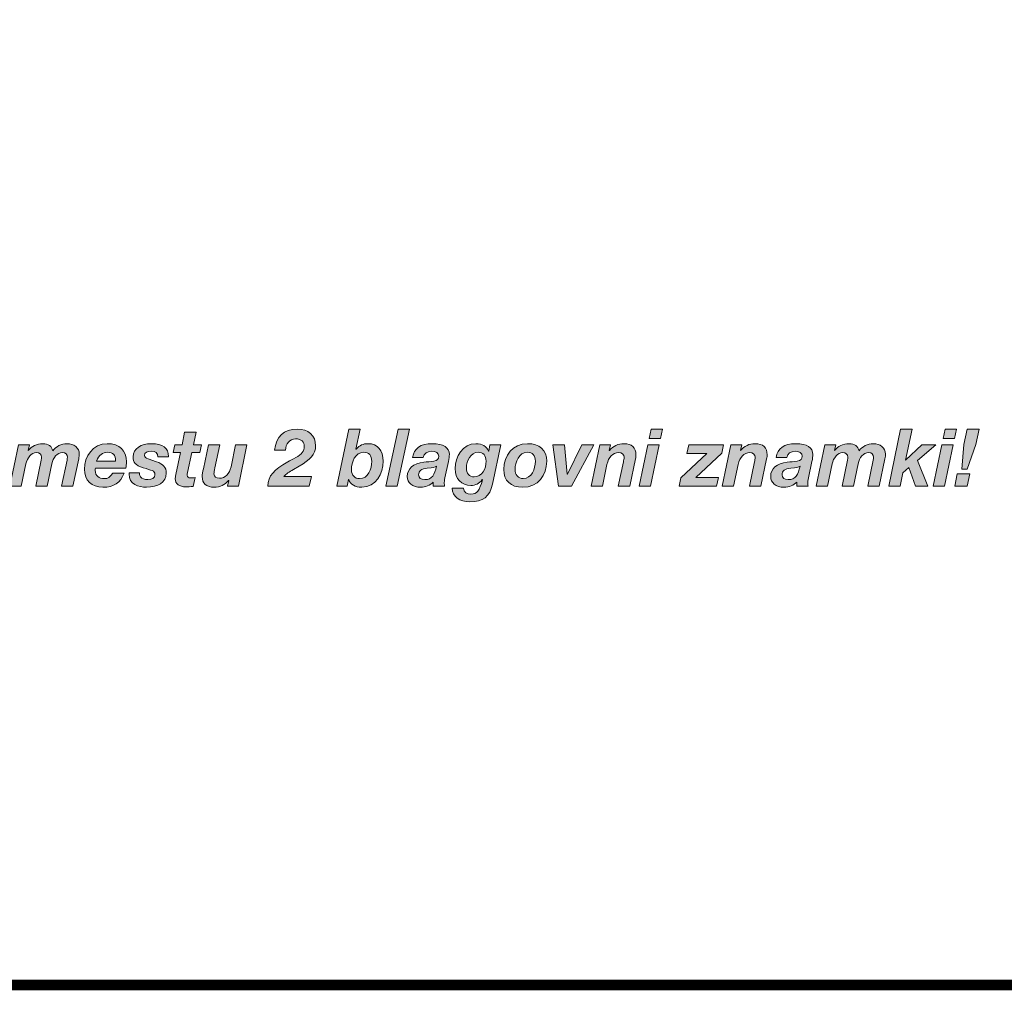
# Model space of a CAD drawing. Units: millimetres. Extents: x 2498.45 to 2505.21, y 1382.5 to 1390.2.
# Drawn here: x 2501.51 to 2502.16, y 1382.5 to 1383.14 of the extents above; entities that cross this region are included whole.
import ezdxf

# ---------------------------------------------------------------- set-up
doc = ezdxf.new("R2010")
doc.units = ezdxf.units.MM
doc.layers.add('Layer 1', color=7, linetype='Continuous')

# ---------------------------------------------------------------- blocks, each defined once
blk = doc.blocks.new('block 5')
at = {"layer": 'Layer 1', "true_color": 0x231f20}
h = blk.add_hatch(color=250, dxfattribs=at)
h.dxf.hatch_style = 2
edge = h.paths.add_edge_path()
edge.add_spline(control_points=[(7.3079, 1.4501), (7.3079, 1.4289), (7.2931, 1.4141), (7.2659, 1.3984), (7.2659, 1.3984), (7.2508, 1.3896), (7.2508, 1.3896), (7.2404, 1.3837), (7.232, 1.3781), (7.2265, 1.3722), (7.2265, 1.3722), (7.297, 1.3722), (7.297, 1.3722), (7.297, 1.3722), (7.2913, 1.3472), (7.2913, 1.3472), (7.2913, 1.3472), (7.1851, 1.3472), (7.1851, 1.3472), (7.187, 1.373), (7.2001, 1.3902), (7.2367, 1.4092), (7.2426, 1.4123), (7.2492, 1.416), (7.2569, 1.4203), (7.2719, 1.4286), (7.2788, 1.4376), (7.2788, 1.4483), (7.2788, 1.4608), (7.2711, 1.4683), (7.2567, 1.4683), (7.2418, 1.4683), (7.2312, 1.4559), (7.2304, 1.4389), (7.2304, 1.4389), (7.2027, 1.4389), (7.2027, 1.4389), (7.2058, 1.4738), (7.2277, 1.4933), (7.2602, 1.4933), (7.2895, 1.4933), (7.3079, 1.4769), (7.3079, 1.4501)], knot_values=[0, 0, 0, 0, 1, 1, 1, 2, 2, 2, 3, 3, 3, 4, 4, 4, 5, 5, 5, 6, 6, 6, 7, 7, 7, 8, 8, 8, 9, 9, 9, 10, 10, 10, 11, 11, 11, 12, 12, 12, 13, 13, 13, 14, 14, 14, 14], degree=3, periodic=0)
h = blk.add_hatch(color=250, dxfattribs=at)
h.dxf.hatch_style = 2
edge = h.paths.add_edge_path()
edge.add_spline(control_points=[(7.4217, 1.4933), (7.4217, 1.4933), (7.4108, 1.4417), (7.4108, 1.4417), (7.4108, 1.4417), (7.4112, 1.4417), (7.4112, 1.4417), (7.4206, 1.452), (7.429, 1.4559), (7.4425, 1.4559), (7.4667, 1.4559), (7.4806, 1.4387), (7.4806, 1.4109), (7.4806, 1.3791), (7.4624, 1.3444), (7.4258, 1.3444), (7.4088, 1.3444), (7.3971, 1.3509), (7.3926, 1.3638), (7.3926, 1.3638), (7.3922, 1.3638), (7.3922, 1.3638), (7.3922, 1.3638), (7.3887, 1.3472), (7.3887, 1.3472), (7.3887, 1.3472), (7.3619, 1.3472), (7.3619, 1.3472), (7.3619, 1.3472), (7.3926, 1.4933), (7.3926, 1.4933), (7.3926, 1.4933), (7.4217, 1.4933), (7.4217, 1.4933)], knot_values=[0, 0, 0, 0, 1, 1, 1, 2, 2, 2, 3, 3, 3, 4, 4, 4, 5, 5, 5, 6, 6, 6, 7, 7, 7, 8, 8, 8, 9, 9, 9, 10, 10, 10, 11, 11, 11, 11], degree=3, periodic=1)
edge = h.paths.add_edge_path()
edge.add_spline(control_points=[(7.4204, 1.3663), (7.4417, 1.3663), (7.4515, 1.3916), (7.4515, 1.4105), (7.4515, 1.4256), (7.4446, 1.434), (7.4309, 1.434), (7.4088, 1.434), (7.3994, 1.4082), (7.3994, 1.3888), (7.3994, 1.3749), (7.408, 1.3663), (7.4204, 1.3663)], knot_values=[0, 0, 0, 0, 1, 1, 1, 2, 2, 2, 3, 3, 3, 4, 4, 4, 4], degree=3, periodic=0)
h = blk.add_hatch(color=250, dxfattribs=at)
h.dxf.hatch_style = 2
h.paths.add_polyline_path([(7.5479, 1.4933), (7.5168, 1.3472), (7.4878, 1.3472), (7.5189, 1.4933)])
h = blk.add_hatch(color=250, dxfattribs=at)
h.dxf.hatch_style = 2
h.paths.add_polyline_path([(8.1875, 1.453), (8.165, 1.3472), (8.1358, 1.3472), (8.1583, 1.453)])
h.paths.add_polyline_path([(8.1961, 1.4933), (8.1908, 1.4694), (8.1615, 1.4694), (8.1669, 1.4933)])
h = blk.add_hatch(color=250, dxfattribs=at)
h.dxf.hatch_style = 2
h.paths.add_polyline_path([(8.8345, 1.4933), (8.8177, 1.4139), (8.8181, 1.4135), (8.8599, 1.453), (8.8956, 1.453), (8.8482, 1.4129), (8.8754, 1.3472), (8.8435, 1.3472), (8.8261, 1.3945), (8.811, 1.3816), (8.8038, 1.3472), (8.7748, 1.3472), (8.8054, 1.4933)])
h = blk.add_hatch(color=250, dxfattribs=at)
h.dxf.hatch_style = 2
h.paths.add_polyline_path([(8.9401, 1.453), (8.9176, 1.3472), (8.8883, 1.3472), (8.9108, 1.453)])
h.paths.add_polyline_path([(8.9487, 1.4933), (8.9433, 1.4694), (8.9141, 1.4694), (8.9194, 1.4933)])
h = blk.add_hatch(color=250, dxfattribs=at)
h.dxf.hatch_style = 2
h.paths.add_polyline_path([(8.9828, 1.3787), (8.9761, 1.3472), (8.9438, 1.3472), (8.9505, 1.3787)])
h.paths.add_polyline_path([(9.0062, 1.4933), (8.9976, 1.4536), (8.9761, 1.391), (8.9618, 1.391), (8.9669, 1.4534), (8.9753, 1.4933)])
h = blk.add_hatch(color=250, dxfattribs=at)
h.dxf.hatch_style = 2
edge = h.paths.add_edge_path()
edge.add_spline(control_points=[(7.0016, 1.4851), (7.0016, 1.4851), (6.995, 1.453), (6.995, 1.453), (6.995, 1.453), (7.0159, 1.453), (7.0159, 1.453), (7.0159, 1.453), (7.0114, 1.4336), (7.0114, 1.4336), (7.0114, 1.4336), (6.9908, 1.4336), (6.9908, 1.4336), (6.9908, 1.4336), (6.9801, 1.382), (6.9801, 1.382), (6.9793, 1.3779), (6.9791, 1.3761), (6.9791, 1.3752), (6.9791, 1.3708), (6.9817, 1.3683), (6.9883, 1.3683), (6.9912, 1.3683), (6.9948, 1.3685), (6.9993, 1.3689), (6.9993, 1.3689), (6.9944, 1.3464), (6.9944, 1.3464), (6.9869, 1.3456), (6.9805, 1.3454), (6.9764, 1.3454), (6.958, 1.3454), (6.9486, 1.3528), (6.9486, 1.366), (6.9486, 1.3675), (6.9488, 1.3712), (6.95, 1.3767), (6.95, 1.3767), (6.9619, 1.4336), (6.9619, 1.4336), (6.9619, 1.4336), (6.9429, 1.4336), (6.9429, 1.4336), (6.9429, 1.4336), (6.9474, 1.453), (6.9474, 1.453), (6.9474, 1.453), (6.966, 1.453), (6.966, 1.453), (6.966, 1.453), (6.9725, 1.4851), (6.9725, 1.4851), (6.9725, 1.4851), (7.0016, 1.4851), (7.0016, 1.4851)], knot_values=[0, 0, 0, 0, 1, 1, 1, 2, 2, 2, 3, 3, 3, 4, 4, 4, 5, 5, 5, 6, 6, 6, 7, 7, 7, 8, 8, 8, 9, 9, 9, 10, 10, 10, 11, 11, 11, 12, 12, 12, 13, 13, 13, 14, 14, 14, 15, 15, 15, 16, 16, 16, 17, 17, 17, 18, 18, 18, 18], degree=3, periodic=1)
h = blk.add_hatch(color=250, dxfattribs=at)
h.dxf.hatch_style = 2
edge = h.paths.add_edge_path()
edge.add_spline(control_points=[(6.6349, 1.4374), (6.6427, 1.4487), (6.6576, 1.4559), (6.6709, 1.4559), (6.6893, 1.4559), (6.7028, 1.4454), (6.7028, 1.4291), (6.7028, 1.4258), (6.7024, 1.4217), (6.7014, 1.4168), (6.7014, 1.4168), (6.6867, 1.3472), (6.6867, 1.3472), (6.6867, 1.3472), (6.6576, 1.3472), (6.6576, 1.3472), (6.6576, 1.3472), (6.6715, 1.4139), (6.6715, 1.4139), (6.6722, 1.4166), (6.6724, 1.4197), (6.6724, 1.4215), (6.6724, 1.4278), (6.6672, 1.433), (6.6597, 1.433), (6.6462, 1.433), (6.6357, 1.4199), (6.6325, 1.4041), (6.6325, 1.4041), (6.6206, 1.3472), (6.6206, 1.3472), (6.6206, 1.3472), (6.5913, 1.3472), (6.5913, 1.3472), (6.5913, 1.3472), (6.6051, 1.4137), (6.6051, 1.4137), (6.6059, 1.4172), (6.6061, 1.4203), (6.6061, 1.4215), (6.6061, 1.4282), (6.6006, 1.433), (6.5934, 1.433), (6.5801, 1.433), (6.5695, 1.4197), (6.5662, 1.4039), (6.5662, 1.4039), (6.5543, 1.3472), (6.5543, 1.3472), (6.5543, 1.3472), (6.5253, 1.3472), (6.5253, 1.3472), (6.5253, 1.3472), (6.5474, 1.453), (6.5474, 1.453), (6.5474, 1.453), (6.5752, 1.453), (6.5752, 1.453), (6.5752, 1.453), (6.5719, 1.4381), (6.5719, 1.4381), (6.5719, 1.4381), (6.5723, 1.4381), (6.5723, 1.4381), (6.5807, 1.4495), (6.5938, 1.4559), (6.6093, 1.4559), (6.6237, 1.4559), (6.6327, 1.4491), (6.6349, 1.4374)], knot_values=[0, 0, 0, 0, 1, 1, 1, 2, 2, 2, 3, 3, 3, 4, 4, 4, 5, 5, 5, 6, 6, 6, 7, 7, 7, 8, 8, 8, 9, 9, 9, 10, 10, 10, 11, 11, 11, 12, 12, 12, 13, 13, 13, 14, 14, 14, 15, 15, 15, 16, 16, 16, 17, 17, 17, 18, 18, 18, 19, 19, 19, 20, 20, 20, 21, 21, 21, 22, 22, 22, 23, 23, 23, 23], degree=3, periodic=0)
h = blk.add_hatch(color=250, dxfattribs=at)
h.dxf.hatch_style = 2
edge = h.paths.add_edge_path()
edge.add_spline(control_points=[(6.8236, 1.4096), (6.8236, 1.4039), (6.823, 1.3984), (6.8219, 1.3931), (6.8219, 1.3931), (6.744, 1.3931), (6.744, 1.3931), (6.744, 1.3912), (6.7438, 1.3896), (6.7438, 1.3875), (6.7438, 1.3734), (6.7528, 1.3663), (6.7671, 1.3663), (6.7755, 1.3663), (6.7825, 1.3704), (6.7888, 1.3808), (6.7888, 1.3808), (6.8178, 1.3808), (6.8178, 1.3808), (6.8082, 1.3556), (6.7917, 1.3444), (6.7632, 1.3444), (6.734, 1.3444), (6.716, 1.3616), (6.716, 1.3906), (6.716, 1.4229), (6.7371, 1.4559), (6.7743, 1.4559), (6.8056, 1.4559), (6.8236, 1.4385), (6.8236, 1.4096)], knot_values=[0, 0, 0, 0, 1, 1, 1, 2, 2, 2, 3, 3, 3, 4, 4, 4, 5, 5, 5, 6, 6, 6, 7, 7, 7, 8, 8, 8, 9, 9, 9, 10, 10, 10, 10], degree=3, periodic=0)
edge = h.paths.add_edge_path()
edge.add_spline(control_points=[(6.7956, 1.4115), (6.7956, 1.4115), (6.7956, 1.4123), (6.7956, 1.4123), (6.7956, 1.4266), (6.7896, 1.434), (6.7757, 1.434), (6.7626, 1.434), (6.7526, 1.4268), (6.7471, 1.4115), (6.7471, 1.4115), (6.7956, 1.4115), (6.7956, 1.4115)], knot_values=[0, 0, 0, 0, 1, 1, 1, 2, 2, 2, 3, 3, 3, 4, 4, 4, 4], degree=3, periodic=1)
h = blk.add_hatch(color=250, dxfattribs=at)
h.dxf.hatch_style = 2
edge = h.paths.add_edge_path()
edge.add_spline(control_points=[(6.931, 1.4231), (6.931, 1.4231), (6.931, 1.4221), (6.931, 1.4221), (6.931, 1.4221), (6.904, 1.4221), (6.904, 1.4221), (6.9036, 1.4321), (6.8979, 1.4364), (6.8874, 1.4364), (6.8766, 1.4364), (6.8698, 1.433), (6.8698, 1.426), (6.8698, 1.4219), (6.8729, 1.4188), (6.8788, 1.4168), (6.8788, 1.4168), (6.9005, 1.4096), (6.9005, 1.4096), (6.9173, 1.4039), (6.9255, 1.3949), (6.9255, 1.3804), (6.9255, 1.3566), (6.9036, 1.3444), (6.8752, 1.3444), (6.8549, 1.3444), (6.8301, 1.3521), (6.8301, 1.3777), (6.8301, 1.3777), (6.8301, 1.3816), (6.8301, 1.3816), (6.8301, 1.3816), (6.8572, 1.3816), (6.8572, 1.3816), (6.8572, 1.3816), (6.8572, 1.3796), (6.8572, 1.3796), (6.8572, 1.3757), (6.858, 1.3728), (6.8598, 1.3708), (6.8633, 1.3667), (6.87, 1.3638), (6.878, 1.3638), (6.8895, 1.3638), (6.8964, 1.3685), (6.8964, 1.3765), (6.8964, 1.3818), (6.894, 1.3853), (6.8893, 1.3869), (6.8846, 1.3888), (6.8764, 1.3912), (6.8666, 1.3943), (6.8457, 1.4006), (6.8408, 1.408), (6.8408, 1.4223), (6.8408, 1.4434), (6.861, 1.4559), (6.8874, 1.4559), (6.9171, 1.4559), (6.931, 1.4448), (6.931, 1.4231)], knot_values=[0, 0, 0, 0, 1, 1, 1, 2, 2, 2, 3, 3, 3, 4, 4, 4, 5, 5, 5, 6, 6, 6, 7, 7, 7, 8, 8, 8, 9, 9, 9, 10, 10, 10, 11, 11, 11, 12, 12, 12, 13, 13, 13, 14, 14, 14, 15, 15, 15, 16, 16, 16, 17, 17, 17, 18, 18, 18, 19, 19, 19, 20, 20, 20, 20], degree=3, periodic=0)
h = blk.add_hatch(color=250, dxfattribs=at)
h.dxf.hatch_style = 2
edge = h.paths.add_edge_path()
edge.add_spline(control_points=[(7.0624, 1.453), (7.0624, 1.453), (7.0501, 1.3941), (7.0501, 1.3941), (7.0487, 1.3873), (7.0476, 1.3814), (7.0476, 1.3783), (7.0476, 1.3716), (7.0536, 1.3673), (7.0616, 1.3673), (7.0767, 1.3673), (7.0873, 1.3783), (7.0912, 1.3967), (7.0912, 1.3967), (7.1031, 1.453), (7.1031, 1.453), (7.1031, 1.453), (7.1321, 1.453), (7.1321, 1.453), (7.1321, 1.453), (7.11, 1.3472), (7.11, 1.3472), (7.11, 1.3472), (7.0822, 1.3472), (7.0822, 1.3472), (7.0822, 1.3472), (7.0855, 1.362), (7.0855, 1.362), (7.0855, 1.362), (7.0851, 1.362), (7.0851, 1.362), (7.0757, 1.3503), (7.0632, 1.3444), (7.048, 1.3444), (7.0284, 1.3444), (7.0174, 1.3542), (7.0174, 1.3722), (7.0174, 1.3763), (7.0188, 1.3843), (7.0204, 1.3918), (7.0204, 1.3918), (7.0333, 1.453), (7.0333, 1.453), (7.0333, 1.453), (7.0624, 1.453), (7.0624, 1.453)], knot_values=[0, 0, 0, 0, 1, 1, 1, 2, 2, 2, 3, 3, 3, 4, 4, 4, 5, 5, 5, 6, 6, 6, 7, 7, 7, 8, 8, 8, 9, 9, 9, 10, 10, 10, 11, 11, 11, 12, 12, 12, 13, 13, 13, 14, 14, 14, 15, 15, 15, 15], degree=3, periodic=1)
h = blk.add_hatch(color=250, dxfattribs=at)
h.dxf.hatch_style = 2
edge = h.paths.add_edge_path()
edge.add_spline(control_points=[(7.6502, 1.428), (7.6502, 1.424), (7.6496, 1.4176), (7.6479, 1.4102), (7.6479, 1.4102), (7.6387, 1.3685), (7.6387, 1.3685), (7.6375, 1.3634), (7.6371, 1.3562), (7.6371, 1.3536), (7.6371, 1.3511), (7.6375, 1.3495), (7.6381, 1.3472), (7.6381, 1.3472), (7.6091, 1.3472), (7.6091, 1.3472), (7.6091, 1.3472), (7.6091, 1.3577), (7.6091, 1.3577), (7.6011, 1.3489), (7.5892, 1.3444), (7.5768, 1.3444), (7.5555, 1.3444), (7.5424, 1.3558), (7.5424, 1.3722), (7.5424, 1.3922), (7.5575, 1.4057), (7.5847, 1.4084), (7.5931, 1.4092), (7.6021, 1.41), (7.6105, 1.4112), (7.6189, 1.4125), (7.6232, 1.4164), (7.6232, 1.4235), (7.6232, 1.4319), (7.6154, 1.4364), (7.6048, 1.4364), (7.5935, 1.4364), (7.5852, 1.4309), (7.5833, 1.4209), (7.5833, 1.4209), (7.5561, 1.4209), (7.5561, 1.4209), (7.5594, 1.4438), (7.5768, 1.4559), (7.6064, 1.4559), (7.6353, 1.4559), (7.6502, 1.446), (7.6502, 1.428)], knot_values=[0, 0, 0, 0, 1, 1, 1, 2, 2, 2, 3, 3, 3, 4, 4, 4, 5, 5, 5, 6, 6, 6, 7, 7, 7, 8, 8, 8, 9, 9, 9, 10, 10, 10, 11, 11, 11, 12, 12, 12, 13, 13, 13, 14, 14, 14, 15, 15, 15, 16, 16, 16, 16], degree=3, periodic=0)
edge = h.paths.add_edge_path()
edge.add_spline(control_points=[(7.5872, 1.3638), (7.6064, 1.3638), (7.6124, 1.3763), (7.6175, 1.398), (7.6134, 1.3953), (7.6087, 1.3941), (7.5937, 1.3929), (7.5784, 1.3916), (7.5714, 1.3865), (7.5714, 1.3759), (7.5714, 1.3685), (7.5774, 1.3638), (7.5872, 1.3638)], knot_values=[0, 0, 0, 0, 1, 1, 1, 2, 2, 2, 3, 3, 3, 4, 4, 4, 4], degree=3, periodic=0)
h = blk.add_hatch(color=250, dxfattribs=at)
h.dxf.hatch_style = 2
edge = h.paths.add_edge_path()
edge.add_spline(control_points=[(7.7505, 1.4368), (7.7505, 1.4368), (7.7509, 1.4368), (7.7509, 1.4368), (7.7509, 1.4368), (7.7541, 1.453), (7.7541, 1.453), (7.7541, 1.453), (7.782, 1.453), (7.782, 1.453), (7.782, 1.453), (7.7607, 1.3521), (7.7607, 1.3521), (7.7539, 1.3198), (7.7357, 1.3071), (7.7028, 1.3071), (7.676, 1.3071), (7.6574, 1.3198), (7.6574, 1.3417), (7.6574, 1.3417), (7.6864, 1.3417), (7.6864, 1.3417), (7.6864, 1.3311), (7.6954, 1.3266), (7.7055, 1.3266), (7.7202, 1.3266), (7.7277, 1.3356), (7.7349, 1.3634), (7.7349, 1.3634), (7.7345, 1.3638), (7.7345, 1.3638), (7.7269, 1.3538), (7.7173, 1.3489), (7.7055, 1.3489), (7.6807, 1.3489), (7.6648, 1.3654), (7.6648, 1.392), (7.6648, 1.4219), (7.684, 1.4559), (7.7181, 1.4559), (7.7349, 1.4559), (7.7453, 1.4489), (7.7505, 1.4368)], knot_values=[0, 0, 0, 0, 1, 1, 1, 2, 2, 2, 3, 3, 3, 4, 4, 4, 5, 5, 5, 6, 6, 6, 7, 7, 7, 8, 8, 8, 9, 9, 9, 10, 10, 10, 11, 11, 11, 12, 12, 12, 13, 13, 13, 14, 14, 14, 14], degree=3, periodic=0)
edge = h.paths.add_edge_path()
edge.add_spline(control_points=[(7.7134, 1.3708), (7.7339, 1.3708), (7.7443, 1.3924), (7.7443, 1.411), (7.7443, 1.4254), (7.7368, 1.434), (7.7235, 1.434), (7.7042, 1.434), (7.6938, 1.4115), (7.6938, 1.3941), (7.6938, 1.38), (7.7012, 1.3708), (7.7134, 1.3708)], knot_values=[0, 0, 0, 0, 1, 1, 1, 2, 2, 2, 3, 3, 3, 4, 4, 4, 4], degree=3, periodic=0)
h = blk.add_hatch(color=250, dxfattribs=at)
h.dxf.hatch_style = 2
edge = h.paths.add_edge_path()
edge.add_spline(control_points=[(7.8994, 1.411), (7.8994, 1.3751), (7.8773, 1.3444), (7.8378, 1.3444), (7.8071, 1.3444), (7.7893, 1.361), (7.7893, 1.39), (7.7893, 1.4262), (7.8131, 1.4559), (7.8501, 1.4559), (7.881, 1.4559), (7.8994, 1.4399), (7.8994, 1.411)], knot_values=[0, 0, 0, 0, 1, 1, 1, 2, 2, 2, 3, 3, 3, 4, 4, 4, 4], degree=3, periodic=0)
edge = h.paths.add_edge_path()
edge.add_spline(control_points=[(7.8393, 1.3663), (7.8605, 1.3663), (7.8704, 1.3918), (7.8704, 1.4107), (7.8704, 1.4258), (7.8632, 1.434), (7.8491, 1.434), (7.8282, 1.434), (7.8184, 1.4084), (7.8184, 1.39), (7.8184, 1.3769), (7.8262, 1.3663), (7.8393, 1.3663)], knot_values=[0, 0, 0, 0, 1, 1, 1, 2, 2, 2, 3, 3, 3, 4, 4, 4, 4], degree=3, periodic=0)
h = blk.add_hatch(color=250, dxfattribs=at)
h.dxf.hatch_style = 2
h.paths.add_polyline_path([(7.9453, 1.453), (7.9518, 1.3777), (7.9522, 1.3777), (7.9896, 1.453), (8.0203, 1.453), (7.9624, 1.3472), (7.9293, 1.3472), (7.9154, 1.453)])
h = blk.add_hatch(color=250, dxfattribs=at)
h.dxf.hatch_style = 2
edge = h.paths.add_edge_path()
edge.add_spline(control_points=[(8.1279, 1.4276), (8.1279, 1.4252), (8.1275, 1.4213), (8.1265, 1.4168), (8.1265, 1.4168), (8.1118, 1.3472), (8.1118, 1.3472), (8.1118, 1.3472), (8.0827, 1.3472), (8.0827, 1.3472), (8.0827, 1.3472), (8.0956, 1.409), (8.0956, 1.409), (8.0962, 1.4125), (8.0975, 1.4176), (8.0975, 1.4211), (8.0975, 1.4278), (8.0911, 1.433), (8.0836, 1.433), (8.0684, 1.433), (8.0578, 1.4219), (8.0537, 1.4025), (8.0537, 1.4025), (8.042, 1.3472), (8.042, 1.3472), (8.042, 1.3472), (8.013, 1.3472), (8.013, 1.3472), (8.013, 1.3472), (8.0351, 1.453), (8.0351, 1.453), (8.0351, 1.453), (8.0629, 1.453), (8.0629, 1.453), (8.0629, 1.453), (8.0596, 1.4383), (8.0596, 1.4383), (8.0596, 1.4383), (8.06, 1.4383), (8.06, 1.4383), (8.0694, 1.4499), (8.0819, 1.4559), (8.0971, 1.4559), (8.1171, 1.4559), (8.1279, 1.4456), (8.1279, 1.4276)], knot_values=[0, 0, 0, 0, 1, 1, 1, 2, 2, 2, 3, 3, 3, 4, 4, 4, 5, 5, 5, 6, 6, 6, 7, 7, 7, 8, 8, 8, 9, 9, 9, 10, 10, 10, 11, 11, 11, 12, 12, 12, 13, 13, 13, 14, 14, 14, 15, 15, 15, 15], degree=3, periodic=0)
h = blk.add_hatch(color=250, dxfattribs=at)
h.dxf.hatch_style = 2
h.paths.add_polyline_path([(8.3518, 1.453), (8.3473, 1.4315), (8.2808, 1.3691), (8.3391, 1.3691), (8.3344, 1.3472), (8.2385, 1.3472), (8.243, 1.3687), (8.3092, 1.4311), (8.2583, 1.4311), (8.263, 1.453)])
h = blk.add_hatch(color=250, dxfattribs=at)
h.dxf.hatch_style = 2
edge = h.paths.add_edge_path()
edge.add_spline(control_points=[(8.4637, 1.4276), (8.4637, 1.4252), (8.4633, 1.4213), (8.4623, 1.4168), (8.4623, 1.4168), (8.4476, 1.3472), (8.4476, 1.3472), (8.4476, 1.3472), (8.4185, 1.3472), (8.4185, 1.3472), (8.4185, 1.3472), (8.4314, 1.409), (8.4314, 1.409), (8.432, 1.4125), (8.4332, 1.4176), (8.4332, 1.4211), (8.4332, 1.4278), (8.4269, 1.433), (8.4193, 1.433), (8.4042, 1.433), (8.3936, 1.4219), (8.3895, 1.4025), (8.3895, 1.4025), (8.3778, 1.3472), (8.3778, 1.3472), (8.3778, 1.3472), (8.3488, 1.3472), (8.3488, 1.3472), (8.3488, 1.3472), (8.3709, 1.453), (8.3709, 1.453), (8.3709, 1.453), (8.3987, 1.453), (8.3987, 1.453), (8.3987, 1.453), (8.3954, 1.4383), (8.3954, 1.4383), (8.3954, 1.4383), (8.3958, 1.4383), (8.3958, 1.4383), (8.4052, 1.4499), (8.4177, 1.4559), (8.4328, 1.4559), (8.4529, 1.4559), (8.4637, 1.4456), (8.4637, 1.4276)], knot_values=[0, 0, 0, 0, 1, 1, 1, 2, 2, 2, 3, 3, 3, 4, 4, 4, 5, 5, 5, 6, 6, 6, 7, 7, 7, 8, 8, 8, 9, 9, 9, 10, 10, 10, 11, 11, 11, 12, 12, 12, 13, 13, 13, 14, 14, 14, 15, 15, 15, 15], degree=3, periodic=0)
h = blk.add_hatch(color=250, dxfattribs=at)
h.dxf.hatch_style = 2
edge = h.paths.add_edge_path()
edge.add_spline(control_points=[(8.5806, 1.428), (8.5806, 1.424), (8.5799, 1.4176), (8.5783, 1.4102), (8.5783, 1.4102), (8.5691, 1.3685), (8.5691, 1.3685), (8.5679, 1.3634), (8.5675, 1.3562), (8.5675, 1.3536), (8.5675, 1.3511), (8.5679, 1.3495), (8.5685, 1.3472), (8.5685, 1.3472), (8.5394, 1.3472), (8.5394, 1.3472), (8.5394, 1.3472), (8.5394, 1.3577), (8.5394, 1.3577), (8.5315, 1.3489), (8.5196, 1.3444), (8.5071, 1.3444), (8.4859, 1.3444), (8.4728, 1.3558), (8.4728, 1.3722), (8.4728, 1.3922), (8.4879, 1.4057), (8.5151, 1.4084), (8.5235, 1.4092), (8.5325, 1.41), (8.5409, 1.4112), (8.5493, 1.4125), (8.5536, 1.4164), (8.5536, 1.4235), (8.5536, 1.4319), (8.5458, 1.4364), (8.5352, 1.4364), (8.5239, 1.4364), (8.5155, 1.4309), (8.5137, 1.4209), (8.5137, 1.4209), (8.4865, 1.4209), (8.4865, 1.4209), (8.4897, 1.4438), (8.5071, 1.4559), (8.5368, 1.4559), (8.5656, 1.4559), (8.5806, 1.446), (8.5806, 1.428)], knot_values=[0, 0, 0, 0, 1, 1, 1, 2, 2, 2, 3, 3, 3, 4, 4, 4, 5, 5, 5, 6, 6, 6, 7, 7, 7, 8, 8, 8, 9, 9, 9, 10, 10, 10, 11, 11, 11, 12, 12, 12, 13, 13, 13, 14, 14, 14, 15, 15, 15, 16, 16, 16, 16], degree=3, periodic=0)
edge = h.paths.add_edge_path()
edge.add_spline(control_points=[(8.5176, 1.3638), (8.5368, 1.3638), (8.5427, 1.3763), (8.5478, 1.398), (8.5437, 1.3953), (8.539, 1.3941), (8.5241, 1.3929), (8.5088, 1.3916), (8.5018, 1.3865), (8.5018, 1.3759), (8.5018, 1.3685), (8.5077, 1.3638), (8.5176, 1.3638)], knot_values=[0, 0, 0, 0, 1, 1, 1, 2, 2, 2, 3, 3, 3, 4, 4, 4, 4], degree=3, periodic=0)
h = blk.add_hatch(color=250, dxfattribs=at)
h.dxf.hatch_style = 2
edge = h.paths.add_edge_path()
edge.add_spline(control_points=[(8.6988, 1.4374), (8.7066, 1.4487), (8.7215, 1.4559), (8.7348, 1.4559), (8.7532, 1.4559), (8.7667, 1.4454), (8.7667, 1.4291), (8.7667, 1.4258), (8.7663, 1.4217), (8.7653, 1.4168), (8.7653, 1.4168), (8.7506, 1.3472), (8.7506, 1.3472), (8.7506, 1.3472), (8.7215, 1.3472), (8.7215, 1.3472), (8.7215, 1.3472), (8.7354, 1.4139), (8.7354, 1.4139), (8.7361, 1.4166), (8.7363, 1.4197), (8.7363, 1.4215), (8.7363, 1.4278), (8.7311, 1.433), (8.7236, 1.433), (8.7101, 1.433), (8.6996, 1.4199), (8.6964, 1.4041), (8.6964, 1.4041), (8.6845, 1.3472), (8.6845, 1.3472), (8.6845, 1.3472), (8.6553, 1.3472), (8.6553, 1.3472), (8.6553, 1.3472), (8.669, 1.4137), (8.669, 1.4137), (8.6698, 1.4172), (8.67, 1.4203), (8.67, 1.4215), (8.67, 1.4282), (8.6644, 1.433), (8.6573, 1.433), (8.644, 1.433), (8.6334, 1.4197), (8.6301, 1.4039), (8.6301, 1.4039), (8.6182, 1.3472), (8.6182, 1.3472), (8.6182, 1.3472), (8.5892, 1.3472), (8.5892, 1.3472), (8.5892, 1.3472), (8.6113, 1.453), (8.6113, 1.453), (8.6113, 1.453), (8.6391, 1.453), (8.6391, 1.453), (8.6391, 1.453), (8.6358, 1.4381), (8.6358, 1.4381), (8.6358, 1.4381), (8.6362, 1.4381), (8.6362, 1.4381), (8.6446, 1.4495), (8.6577, 1.4559), (8.6733, 1.4559), (8.6876, 1.4559), (8.6966, 1.4491), (8.6988, 1.4374)], knot_values=[0, 0, 0, 0, 1, 1, 1, 2, 2, 2, 3, 3, 3, 4, 4, 4, 5, 5, 5, 6, 6, 6, 7, 7, 7, 8, 8, 8, 9, 9, 9, 10, 10, 10, 11, 11, 11, 12, 12, 12, 13, 13, 13, 14, 14, 14, 15, 15, 15, 16, 16, 16, 17, 17, 17, 18, 18, 18, 19, 19, 19, 20, 20, 20, 21, 21, 21, 22, 22, 22, 23, 23, 23, 23], degree=3, periodic=0)
at = {"layer": 'Layer 1', "lineweight": 0}
for points in [[(7.5479, 1.4933), (7.5168, 1.3472), (7.4878, 1.3472), (7.5189, 1.4933), (7.5479, 1.4933)], [(8.1961, 1.4933), (8.1908, 1.4694), (8.1615, 1.4694), (8.1669, 1.4933), (8.1961, 1.4933)], [(8.8345, 1.4933), (8.8177, 1.4139), (8.8181, 1.4135), (8.8599, 1.453), (8.8956, 1.453), (8.8482, 1.4129), (8.8754, 1.3472), (8.8435, 1.3472), (8.8261, 1.3945), (8.811, 1.3816), (8.8038, 1.3472), (8.7748, 1.3472), (8.8054, 1.4933), (8.8345, 1.4933)], [(8.9487, 1.4933), (8.9433, 1.4694), (8.9141, 1.4694), (8.9194, 1.4933), (8.9487, 1.4933)], [(9.0062, 1.4933), (8.9976, 1.4536), (8.9761, 1.391), (8.9618, 1.391), (8.9669, 1.4534), (8.9753, 1.4933), (9.0062, 1.4933)], [(7.9453, 1.453), (7.9518, 1.3777), (7.9522, 1.3777), (7.9896, 1.453), (8.0203, 1.453), (7.9624, 1.3472), (7.9293, 1.3472), (7.9154, 1.453), (7.9453, 1.453)], [(8.1875, 1.453), (8.165, 1.3472), (8.1358, 1.3472), (8.1583, 1.453), (8.1875, 1.453)], [(8.3518, 1.453), (8.3473, 1.4315), (8.2808, 1.3691), (8.3391, 1.3691), (8.3344, 1.3472), (8.2385, 1.3472), (8.243, 1.3687), (8.3092, 1.4311), (8.2583, 1.4311), (8.263, 1.453), (8.3518, 1.453)], [(8.9401, 1.453), (8.9176, 1.3472), (8.8883, 1.3472), (8.9108, 1.453), (8.9401, 1.453)], [(8.9828, 1.3787), (8.9761, 1.3472), (8.9438, 1.3472), (8.9505, 1.3787), (8.9828, 1.3787)]]:
    blk.add_lwpolyline(points, dxfattribs=at)
for points, knots in [([(7.3079, 1.4501), (7.3079, 1.4289), (7.2931, 1.4141), (7.2659, 1.3984), (7.2659, 1.3984), (7.2508, 1.3896), (7.2508, 1.3896), (7.2404, 1.3837), (7.232, 1.3781), (7.2265, 1.3722), (7.2265, 1.3722), (7.297, 1.3722), (7.297, 1.3722), (7.297, 1.3722), (7.2913, 1.3472), (7.2913, 1.3472), (7.2913, 1.3472), (7.1851, 1.3472), (7.1851, 1.3472), (7.187, 1.373), (7.2001, 1.3902), (7.2367, 1.4092), (7.2426, 1.4123), (7.2492, 1.416), (7.2569, 1.4203), (7.2719, 1.4286), (7.2788, 1.4376), (7.2788, 1.4483), (7.2788, 1.4608), (7.2711, 1.4683), (7.2567, 1.4683), (7.2418, 1.4683), (7.2312, 1.4559), (7.2304, 1.4389), (7.2304, 1.4389), (7.2027, 1.4389), (7.2027, 1.4389), (7.2058, 1.4738), (7.2277, 1.4933), (7.2602, 1.4933), (7.2895, 1.4933), (7.3079, 1.4769), (7.3079, 1.4501)], [0, 0, 0, 0, 1, 1, 1, 2, 2, 2, 3, 3, 3, 4, 4, 4, 5, 5, 5, 6, 6, 6, 7, 7, 7, 8, 8, 8, 9, 9, 9, 10, 10, 10, 11, 11, 11, 12, 12, 12, 13, 13, 13, 14, 14, 14, 14]), ([(7.4217, 1.4933), (7.4217, 1.4933), (7.4108, 1.4417), (7.4108, 1.4417), (7.4108, 1.4417), (7.4112, 1.4417), (7.4112, 1.4417), (7.4206, 1.452), (7.429, 1.4559), (7.4425, 1.4559), (7.4667, 1.4559), (7.4806, 1.4387), (7.4806, 1.4109), (7.4806, 1.3791), (7.4624, 1.3444), (7.4258, 1.3444), (7.4088, 1.3444), (7.3971, 1.3509), (7.3926, 1.3638), (7.3926, 1.3638), (7.3922, 1.3638), (7.3922, 1.3638), (7.3922, 1.3638), (7.3887, 1.3472), (7.3887, 1.3472), (7.3887, 1.3472), (7.3619, 1.3472), (7.3619, 1.3472), (7.3619, 1.3472), (7.3926, 1.4933), (7.3926, 1.4933), (7.3926, 1.4933), (7.4217, 1.4933), (7.4217, 1.4933)], [0, 0, 0, 0, 1, 1, 1, 2, 2, 2, 3, 3, 3, 4, 4, 4, 5, 5, 5, 6, 6, 6, 7, 7, 7, 8, 8, 8, 9, 9, 9, 10, 10, 10, 11, 11, 11, 11]), ([(7.0016, 1.4851), (7.0016, 1.4851), (6.995, 1.453), (6.995, 1.453), (6.995, 1.453), (7.0159, 1.453), (7.0159, 1.453), (7.0159, 1.453), (7.0114, 1.4336), (7.0114, 1.4336), (7.0114, 1.4336), (6.9908, 1.4336), (6.9908, 1.4336), (6.9908, 1.4336), (6.9801, 1.382), (6.9801, 1.382), (6.9793, 1.3779), (6.9791, 1.3761), (6.9791, 1.3752), (6.9791, 1.3708), (6.9817, 1.3683), (6.9883, 1.3683), (6.9912, 1.3683), (6.9948, 1.3685), (6.9993, 1.3689), (6.9993, 1.3689), (6.9944, 1.3464), (6.9944, 1.3464), (6.9869, 1.3456), (6.9805, 1.3454), (6.9764, 1.3454), (6.958, 1.3454), (6.9486, 1.3528), (6.9486, 1.366), (6.9486, 1.3675), (6.9488, 1.3712), (6.95, 1.3767), (6.95, 1.3767), (6.9619, 1.4336), (6.9619, 1.4336), (6.9619, 1.4336), (6.9429, 1.4336), (6.9429, 1.4336), (6.9429, 1.4336), (6.9474, 1.453), (6.9474, 1.453), (6.9474, 1.453), (6.966, 1.453), (6.966, 1.453), (6.966, 1.453), (6.9725, 1.4851), (6.9725, 1.4851), (6.9725, 1.4851), (7.0016, 1.4851), (7.0016, 1.4851)], [0, 0, 0, 0, 1, 1, 1, 2, 2, 2, 3, 3, 3, 4, 4, 4, 5, 5, 5, 6, 6, 6, 7, 7, 7, 8, 8, 8, 9, 9, 9, 10, 10, 10, 11, 11, 11, 12, 12, 12, 13, 13, 13, 14, 14, 14, 15, 15, 15, 16, 16, 16, 17, 17, 17, 18, 18, 18, 18]), ([(6.6349, 1.4374), (6.6427, 1.4487), (6.6576, 1.4559), (6.6709, 1.4559), (6.6893, 1.4559), (6.7028, 1.4454), (6.7028, 1.4291), (6.7028, 1.4258), (6.7024, 1.4217), (6.7014, 1.4168), (6.7014, 1.4168), (6.6867, 1.3472), (6.6867, 1.3472), (6.6867, 1.3472), (6.6576, 1.3472), (6.6576, 1.3472), (6.6576, 1.3472), (6.6715, 1.4139), (6.6715, 1.4139), (6.6722, 1.4166), (6.6724, 1.4197), (6.6724, 1.4215), (6.6724, 1.4278), (6.6672, 1.433), (6.6597, 1.433), (6.6462, 1.433), (6.6357, 1.4199), (6.6325, 1.4041), (6.6325, 1.4041), (6.6206, 1.3472), (6.6206, 1.3472), (6.6206, 1.3472), (6.5913, 1.3472), (6.5913, 1.3472), (6.5913, 1.3472), (6.6051, 1.4137), (6.6051, 1.4137), (6.6059, 1.4172), (6.6061, 1.4203), (6.6061, 1.4215), (6.6061, 1.4282), (6.6006, 1.433), (6.5934, 1.433), (6.5801, 1.433), (6.5695, 1.4197), (6.5662, 1.4039), (6.5662, 1.4039), (6.5543, 1.3472), (6.5543, 1.3472), (6.5543, 1.3472), (6.5253, 1.3472), (6.5253, 1.3472), (6.5253, 1.3472), (6.5474, 1.453), (6.5474, 1.453), (6.5474, 1.453), (6.5752, 1.453), (6.5752, 1.453), (6.5752, 1.453), (6.5719, 1.4381), (6.5719, 1.4381), (6.5719, 1.4381), (6.5723, 1.4381), (6.5723, 1.4381), (6.5807, 1.4495), (6.5938, 1.4559), (6.6093, 1.4559), (6.6237, 1.4559), (6.6327, 1.4491), (6.6349, 1.4374)], [0, 0, 0, 0, 1, 1, 1, 2, 2, 2, 3, 3, 3, 4, 4, 4, 5, 5, 5, 6, 6, 6, 7, 7, 7, 8, 8, 8, 9, 9, 9, 10, 10, 10, 11, 11, 11, 12, 12, 12, 13, 13, 13, 14, 14, 14, 15, 15, 15, 16, 16, 16, 17, 17, 17, 18, 18, 18, 19, 19, 19, 20, 20, 20, 21, 21, 21, 22, 22, 22, 23, 23, 23, 23]), ([(6.8236, 1.4096), (6.8236, 1.4039), (6.823, 1.3984), (6.8219, 1.3931), (6.8219, 1.3931), (6.744, 1.3931), (6.744, 1.3931), (6.744, 1.3912), (6.7438, 1.3896), (6.7438, 1.3875), (6.7438, 1.3734), (6.7528, 1.3663), (6.7671, 1.3663), (6.7755, 1.3663), (6.7825, 1.3704), (6.7888, 1.3808), (6.7888, 1.3808), (6.8178, 1.3808), (6.8178, 1.3808), (6.8082, 1.3556), (6.7917, 1.3444), (6.7632, 1.3444), (6.734, 1.3444), (6.716, 1.3616), (6.716, 1.3906), (6.716, 1.4229), (6.7371, 1.4559), (6.7743, 1.4559), (6.8056, 1.4559), (6.8236, 1.4385), (6.8236, 1.4096)], [0, 0, 0, 0, 1, 1, 1, 2, 2, 2, 3, 3, 3, 4, 4, 4, 5, 5, 5, 6, 6, 6, 7, 7, 7, 8, 8, 8, 9, 9, 9, 10, 10, 10, 10]), ([(6.931, 1.4231), (6.931, 1.4231), (6.931, 1.4221), (6.931, 1.4221), (6.931, 1.4221), (6.904, 1.4221), (6.904, 1.4221), (6.9036, 1.4321), (6.8979, 1.4364), (6.8874, 1.4364), (6.8766, 1.4364), (6.8698, 1.433), (6.8698, 1.426), (6.8698, 1.4219), (6.8729, 1.4188), (6.8788, 1.4168), (6.8788, 1.4168), (6.9005, 1.4096), (6.9005, 1.4096), (6.9173, 1.4039), (6.9255, 1.3949), (6.9255, 1.3804), (6.9255, 1.3566), (6.9036, 1.3444), (6.8752, 1.3444), (6.8549, 1.3444), (6.8301, 1.3521), (6.8301, 1.3777), (6.8301, 1.3777), (6.8301, 1.3816), (6.8301, 1.3816), (6.8301, 1.3816), (6.8572, 1.3816), (6.8572, 1.3816), (6.8572, 1.3816), (6.8572, 1.3796), (6.8572, 1.3796), (6.8572, 1.3757), (6.858, 1.3728), (6.8598, 1.3708), (6.8633, 1.3667), (6.87, 1.3638), (6.878, 1.3638), (6.8895, 1.3638), (6.8964, 1.3685), (6.8964, 1.3765), (6.8964, 1.3818), (6.894, 1.3853), (6.8893, 1.3869), (6.8846, 1.3888), (6.8764, 1.3912), (6.8666, 1.3943), (6.8457, 1.4006), (6.8408, 1.408), (6.8408, 1.4223), (6.8408, 1.4434), (6.861, 1.4559), (6.8874, 1.4559), (6.9171, 1.4559), (6.931, 1.4448), (6.931, 1.4231)], [0, 0, 0, 0, 1, 1, 1, 2, 2, 2, 3, 3, 3, 4, 4, 4, 5, 5, 5, 6, 6, 6, 7, 7, 7, 8, 8, 8, 9, 9, 9, 10, 10, 10, 11, 11, 11, 12, 12, 12, 13, 13, 13, 14, 14, 14, 15, 15, 15, 16, 16, 16, 17, 17, 17, 18, 18, 18, 19, 19, 19, 20, 20, 20, 20]), ([(7.0624, 1.453), (7.0624, 1.453), (7.0501, 1.3941), (7.0501, 1.3941), (7.0487, 1.3873), (7.0476, 1.3814), (7.0476, 1.3783), (7.0476, 1.3716), (7.0536, 1.3673), (7.0616, 1.3673), (7.0767, 1.3673), (7.0873, 1.3783), (7.0912, 1.3967), (7.0912, 1.3967), (7.1031, 1.453), (7.1031, 1.453), (7.1031, 1.453), (7.1321, 1.453), (7.1321, 1.453), (7.1321, 1.453), (7.11, 1.3472), (7.11, 1.3472), (7.11, 1.3472), (7.0822, 1.3472), (7.0822, 1.3472), (7.0822, 1.3472), (7.0855, 1.362), (7.0855, 1.362), (7.0855, 1.362), (7.0851, 1.362), (7.0851, 1.362), (7.0757, 1.3503), (7.0632, 1.3444), (7.048, 1.3444), (7.0284, 1.3444), (7.0174, 1.3542), (7.0174, 1.3722), (7.0174, 1.3763), (7.0188, 1.3843), (7.0204, 1.3918), (7.0204, 1.3918), (7.0333, 1.453), (7.0333, 1.453), (7.0333, 1.453), (7.0624, 1.453), (7.0624, 1.453)], [0, 0, 0, 0, 1, 1, 1, 2, 2, 2, 3, 3, 3, 4, 4, 4, 5, 5, 5, 6, 6, 6, 7, 7, 7, 8, 8, 8, 9, 9, 9, 10, 10, 10, 11, 11, 11, 12, 12, 12, 13, 13, 13, 14, 14, 14, 15, 15, 15, 15]), ([(7.6502, 1.428), (7.6502, 1.424), (7.6496, 1.4176), (7.6479, 1.4102), (7.6479, 1.4102), (7.6387, 1.3685), (7.6387, 1.3685), (7.6375, 1.3634), (7.6371, 1.3562), (7.6371, 1.3536), (7.6371, 1.3511), (7.6375, 1.3495), (7.6381, 1.3472), (7.6381, 1.3472), (7.6091, 1.3472), (7.6091, 1.3472), (7.6091, 1.3472), (7.6091, 1.3577), (7.6091, 1.3577), (7.6011, 1.3489), (7.5892, 1.3444), (7.5768, 1.3444), (7.5555, 1.3444), (7.5424, 1.3558), (7.5424, 1.3722), (7.5424, 1.3922), (7.5575, 1.4057), (7.5847, 1.4084), (7.5931, 1.4092), (7.6021, 1.41), (7.6105, 1.4112), (7.6189, 1.4125), (7.6232, 1.4164), (7.6232, 1.4235), (7.6232, 1.4319), (7.6154, 1.4364), (7.6048, 1.4364), (7.5935, 1.4364), (7.5852, 1.4309), (7.5833, 1.4209), (7.5833, 1.4209), (7.5561, 1.4209), (7.5561, 1.4209), (7.5594, 1.4438), (7.5768, 1.4559), (7.6064, 1.4559), (7.6353, 1.4559), (7.6502, 1.446), (7.6502, 1.428)], [0, 0, 0, 0, 1, 1, 1, 2, 2, 2, 3, 3, 3, 4, 4, 4, 5, 5, 5, 6, 6, 6, 7, 7, 7, 8, 8, 8, 9, 9, 9, 10, 10, 10, 11, 11, 11, 12, 12, 12, 13, 13, 13, 14, 14, 14, 15, 15, 15, 16, 16, 16, 16]), ([(7.7505, 1.4368), (7.7505, 1.4368), (7.7509, 1.4368), (7.7509, 1.4368), (7.7509, 1.4368), (7.7541, 1.453), (7.7541, 1.453), (7.7541, 1.453), (7.782, 1.453), (7.782, 1.453), (7.782, 1.453), (7.7607, 1.3521), (7.7607, 1.3521), (7.7539, 1.3198), (7.7357, 1.3071), (7.7028, 1.3071), (7.676, 1.3071), (7.6574, 1.3198), (7.6574, 1.3417), (7.6574, 1.3417), (7.6864, 1.3417), (7.6864, 1.3417), (7.6864, 1.3311), (7.6954, 1.3266), (7.7055, 1.3266), (7.7202, 1.3266), (7.7277, 1.3356), (7.7349, 1.3634), (7.7349, 1.3634), (7.7345, 1.3638), (7.7345, 1.3638), (7.7269, 1.3538), (7.7173, 1.3489), (7.7055, 1.3489), (7.6807, 1.3489), (7.6648, 1.3654), (7.6648, 1.392), (7.6648, 1.4219), (7.684, 1.4559), (7.7181, 1.4559), (7.7349, 1.4559), (7.7453, 1.4489), (7.7505, 1.4368)], [0, 0, 0, 0, 1, 1, 1, 2, 2, 2, 3, 3, 3, 4, 4, 4, 5, 5, 5, 6, 6, 6, 7, 7, 7, 8, 8, 8, 9, 9, 9, 10, 10, 10, 11, 11, 11, 12, 12, 12, 13, 13, 13, 14, 14, 14, 14]), ([(7.8994, 1.411), (7.8994, 1.3751), (7.8773, 1.3444), (7.8378, 1.3444), (7.8071, 1.3444), (7.7893, 1.361), (7.7893, 1.39), (7.7893, 1.4262), (7.8131, 1.4559), (7.8501, 1.4559), (7.881, 1.4559), (7.8994, 1.4399), (7.8994, 1.411)], [0, 0, 0, 0, 1, 1, 1, 2, 2, 2, 3, 3, 3, 4, 4, 4, 4]), ([(8.1279, 1.4276), (8.1279, 1.4252), (8.1275, 1.4213), (8.1265, 1.4168), (8.1265, 1.4168), (8.1118, 1.3472), (8.1118, 1.3472), (8.1118, 1.3472), (8.0827, 1.3472), (8.0827, 1.3472), (8.0827, 1.3472), (8.0956, 1.409), (8.0956, 1.409), (8.0962, 1.4125), (8.0975, 1.4176), (8.0975, 1.4211), (8.0975, 1.4278), (8.0911, 1.433), (8.0836, 1.433), (8.0684, 1.433), (8.0578, 1.4219), (8.0537, 1.4025), (8.0537, 1.4025), (8.042, 1.3472), (8.042, 1.3472), (8.042, 1.3472), (8.013, 1.3472), (8.013, 1.3472), (8.013, 1.3472), (8.0351, 1.453), (8.0351, 1.453), (8.0351, 1.453), (8.0629, 1.453), (8.0629, 1.453), (8.0629, 1.453), (8.0596, 1.4383), (8.0596, 1.4383), (8.0596, 1.4383), (8.06, 1.4383), (8.06, 1.4383), (8.0694, 1.4499), (8.0819, 1.4559), (8.0971, 1.4559), (8.1171, 1.4559), (8.1279, 1.4456), (8.1279, 1.4276)], [0, 0, 0, 0, 1, 1, 1, 2, 2, 2, 3, 3, 3, 4, 4, 4, 5, 5, 5, 6, 6, 6, 7, 7, 7, 8, 8, 8, 9, 9, 9, 10, 10, 10, 11, 11, 11, 12, 12, 12, 13, 13, 13, 14, 14, 14, 15, 15, 15, 15]), ([(8.4637, 1.4276), (8.4637, 1.4252), (8.4633, 1.4213), (8.4623, 1.4168), (8.4623, 1.4168), (8.4476, 1.3472), (8.4476, 1.3472), (8.4476, 1.3472), (8.4185, 1.3472), (8.4185, 1.3472), (8.4185, 1.3472), (8.4314, 1.409), (8.4314, 1.409), (8.432, 1.4125), (8.4332, 1.4176), (8.4332, 1.4211), (8.4332, 1.4278), (8.4269, 1.433), (8.4193, 1.433), (8.4042, 1.433), (8.3936, 1.4219), (8.3895, 1.4025), (8.3895, 1.4025), (8.3778, 1.3472), (8.3778, 1.3472), (8.3778, 1.3472), (8.3488, 1.3472), (8.3488, 1.3472), (8.3488, 1.3472), (8.3709, 1.453), (8.3709, 1.453), (8.3709, 1.453), (8.3987, 1.453), (8.3987, 1.453), (8.3987, 1.453), (8.3954, 1.4383), (8.3954, 1.4383), (8.3954, 1.4383), (8.3958, 1.4383), (8.3958, 1.4383), (8.4052, 1.4499), (8.4177, 1.4559), (8.4328, 1.4559), (8.4529, 1.4559), (8.4637, 1.4456), (8.4637, 1.4276)], [0, 0, 0, 0, 1, 1, 1, 2, 2, 2, 3, 3, 3, 4, 4, 4, 5, 5, 5, 6, 6, 6, 7, 7, 7, 8, 8, 8, 9, 9, 9, 10, 10, 10, 11, 11, 11, 12, 12, 12, 13, 13, 13, 14, 14, 14, 15, 15, 15, 15]), ([(8.5806, 1.428), (8.5806, 1.424), (8.5799, 1.4176), (8.5783, 1.4102), (8.5783, 1.4102), (8.5691, 1.3685), (8.5691, 1.3685), (8.5679, 1.3634), (8.5675, 1.3562), (8.5675, 1.3536), (8.5675, 1.3511), (8.5679, 1.3495), (8.5685, 1.3472), (8.5685, 1.3472), (8.5394, 1.3472), (8.5394, 1.3472), (8.5394, 1.3472), (8.5394, 1.3577), (8.5394, 1.3577), (8.5315, 1.3489), (8.5196, 1.3444), (8.5071, 1.3444), (8.4859, 1.3444), (8.4728, 1.3558), (8.4728, 1.3722), (8.4728, 1.3922), (8.4879, 1.4057), (8.5151, 1.4084), (8.5235, 1.4092), (8.5325, 1.41), (8.5409, 1.4112), (8.5493, 1.4125), (8.5536, 1.4164), (8.5536, 1.4235), (8.5536, 1.4319), (8.5458, 1.4364), (8.5352, 1.4364), (8.5239, 1.4364), (8.5155, 1.4309), (8.5137, 1.4209), (8.5137, 1.4209), (8.4865, 1.4209), (8.4865, 1.4209), (8.4897, 1.4438), (8.5071, 1.4559), (8.5368, 1.4559), (8.5656, 1.4559), (8.5806, 1.446), (8.5806, 1.428)], [0, 0, 0, 0, 1, 1, 1, 2, 2, 2, 3, 3, 3, 4, 4, 4, 5, 5, 5, 6, 6, 6, 7, 7, 7, 8, 8, 8, 9, 9, 9, 10, 10, 10, 11, 11, 11, 12, 12, 12, 13, 13, 13, 14, 14, 14, 15, 15, 15, 16, 16, 16, 16]), ([(8.6988, 1.4374), (8.7066, 1.4487), (8.7215, 1.4559), (8.7348, 1.4559), (8.7532, 1.4559), (8.7667, 1.4454), (8.7667, 1.4291), (8.7667, 1.4258), (8.7663, 1.4217), (8.7653, 1.4168), (8.7653, 1.4168), (8.7506, 1.3472), (8.7506, 1.3472), (8.7506, 1.3472), (8.7215, 1.3472), (8.7215, 1.3472), (8.7215, 1.3472), (8.7354, 1.4139), (8.7354, 1.4139), (8.7361, 1.4166), (8.7363, 1.4197), (8.7363, 1.4215), (8.7363, 1.4278), (8.7311, 1.433), (8.7236, 1.433), (8.7101, 1.433), (8.6996, 1.4199), (8.6964, 1.4041), (8.6964, 1.4041), (8.6845, 1.3472), (8.6845, 1.3472), (8.6845, 1.3472), (8.6553, 1.3472), (8.6553, 1.3472), (8.6553, 1.3472), (8.669, 1.4137), (8.669, 1.4137), (8.6698, 1.4172), (8.67, 1.4203), (8.67, 1.4215), (8.67, 1.4282), (8.6644, 1.433), (8.6573, 1.433), (8.644, 1.433), (8.6334, 1.4197), (8.6301, 1.4039), (8.6301, 1.4039), (8.6182, 1.3472), (8.6182, 1.3472), (8.6182, 1.3472), (8.5892, 1.3472), (8.5892, 1.3472), (8.5892, 1.3472), (8.6113, 1.453), (8.6113, 1.453), (8.6113, 1.453), (8.6391, 1.453), (8.6391, 1.453), (8.6391, 1.453), (8.6358, 1.4381), (8.6358, 1.4381), (8.6358, 1.4381), (8.6362, 1.4381), (8.6362, 1.4381), (8.6446, 1.4495), (8.6577, 1.4559), (8.6733, 1.4559), (8.6876, 1.4559), (8.6966, 1.4491), (8.6988, 1.4374)], [0, 0, 0, 0, 1, 1, 1, 2, 2, 2, 3, 3, 3, 4, 4, 4, 5, 5, 5, 6, 6, 6, 7, 7, 7, 8, 8, 8, 9, 9, 9, 10, 10, 10, 11, 11, 11, 12, 12, 12, 13, 13, 13, 14, 14, 14, 15, 15, 15, 16, 16, 16, 17, 17, 17, 18, 18, 18, 19, 19, 19, 20, 20, 20, 21, 21, 21, 22, 22, 22, 23, 23, 23, 23]), ([(6.7956, 1.4115), (6.7956, 1.4115), (6.7956, 1.4123), (6.7956, 1.4123), (6.7956, 1.4266), (6.7896, 1.434), (6.7757, 1.434), (6.7626, 1.434), (6.7526, 1.4268), (6.7471, 1.4115), (6.7471, 1.4115), (6.7956, 1.4115), (6.7956, 1.4115)], [0, 0, 0, 0, 1, 1, 1, 2, 2, 2, 3, 3, 3, 4, 4, 4, 4]), ([(7.4204, 1.3663), (7.4417, 1.3663), (7.4515, 1.3916), (7.4515, 1.4105), (7.4515, 1.4256), (7.4446, 1.434), (7.4309, 1.434), (7.4088, 1.434), (7.3994, 1.4082), (7.3994, 1.3888), (7.3994, 1.3749), (7.408, 1.3663), (7.4204, 1.3663)], [0, 0, 0, 0, 1, 1, 1, 2, 2, 2, 3, 3, 3, 4, 4, 4, 4]), ([(7.7134, 1.3708), (7.7339, 1.3708), (7.7443, 1.3924), (7.7443, 1.411), (7.7443, 1.4254), (7.7368, 1.434), (7.7235, 1.434), (7.7042, 1.434), (7.6938, 1.4115), (7.6938, 1.3941), (7.6938, 1.38), (7.7012, 1.3708), (7.7134, 1.3708)], [0, 0, 0, 0, 1, 1, 1, 2, 2, 2, 3, 3, 3, 4, 4, 4, 4]), ([(7.8393, 1.3663), (7.8605, 1.3663), (7.8704, 1.3918), (7.8704, 1.4107), (7.8704, 1.4258), (7.8632, 1.434), (7.8491, 1.434), (7.8282, 1.434), (7.8184, 1.4084), (7.8184, 1.39), (7.8184, 1.3769), (7.8262, 1.3663), (7.8393, 1.3663)], [0, 0, 0, 0, 1, 1, 1, 2, 2, 2, 3, 3, 3, 4, 4, 4, 4]), ([(7.5872, 1.3638), (7.6064, 1.3638), (7.6124, 1.3763), (7.6175, 1.398), (7.6134, 1.3953), (7.6087, 1.3941), (7.5937, 1.3929), (7.5784, 1.3916), (7.5714, 1.3865), (7.5714, 1.3759), (7.5714, 1.3685), (7.5774, 1.3638), (7.5872, 1.3638)], [0, 0, 0, 0, 1, 1, 1, 2, 2, 2, 3, 3, 3, 4, 4, 4, 4]), ([(8.5176, 1.3638), (8.5368, 1.3638), (8.5427, 1.3763), (8.5478, 1.398), (8.5437, 1.3953), (8.539, 1.3941), (8.5241, 1.3929), (8.5088, 1.3916), (8.5018, 1.3865), (8.5018, 1.3759), (8.5018, 1.3685), (8.5077, 1.3638), (8.5176, 1.3638)], [0, 0, 0, 0, 1, 1, 1, 2, 2, 2, 3, 3, 3, 4, 4, 4, 4])]:
    blk.add_open_spline(points, degree=3, knots=knots, dxfattribs=at)

msp = doc.modelspace()

# ---------------------------------------------------------------- linework, layer by layer
at = {"const_width": 0.007}
msp.add_lwpolyline([(2505.20261, 1382.50693), (2499.95261, 1382.50693), (2499.95261, 1390.19862), (2505.20261, 1390.19862), (2505.20261, 1382.50693)], dxfattribs=at)

# ---------------------------------------------------------------- block references
at = {"layer": 'Layer 1', "xscale": 0.2562189544890422, "yscale": 0.2562189544890422, "zscale": 0.2562189544890422}
msp.add_blockref('block 5', (2499.83121, 1382.48907), dxfattribs=at)

doc.saveas('drawing.dxf')
